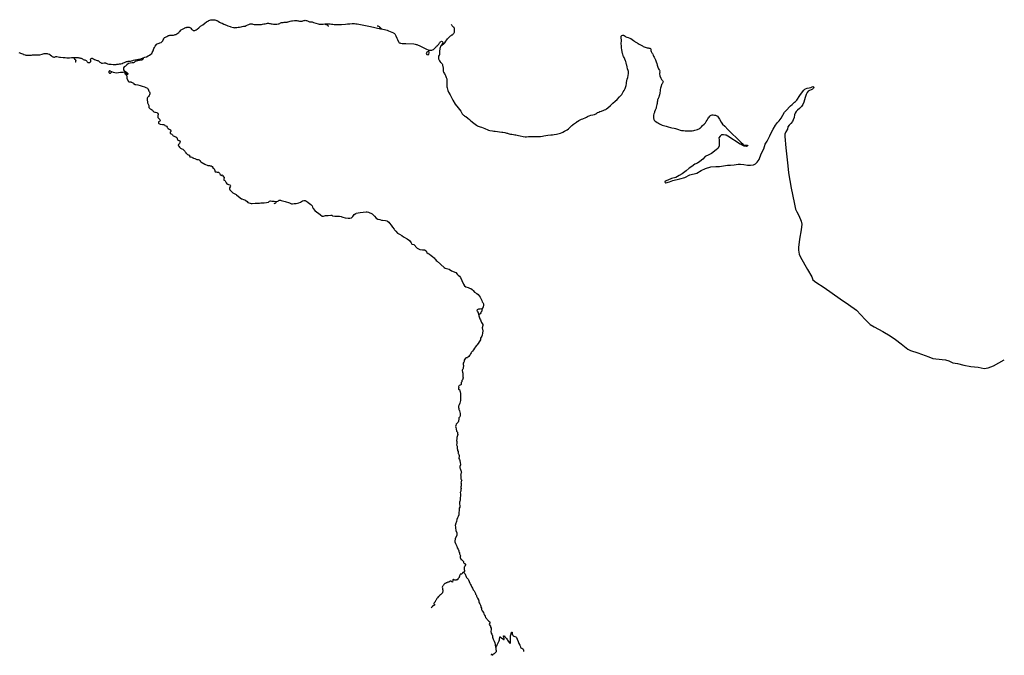
# Model space of a CAD drawing. Units: inches. Extents: x 2371559 to 2721743, y 1420100 to 1669338.
# Drawn here: x 2655066 to 2717410, y 1432827 to 1473107 of the extents above; entities that cross this region are included whole.
import ezdxf

# ---------------------------------------------------------------- set-up
doc = ezdxf.new("R2010")
doc.units = ezdxf.units.IN
doc.header["$MEASUREMENT"] = 0
doc.layers.add('Roads', color=32, linetype='Continuous')

msp = doc.modelspace()

# ---------------------------------------------------------------- linework, layer by layer
at = {"layer": 'Roads'}
msp.add_line((2680976, 1471111), (2681006, 1471178), dxfattribs=at)
for points in [[(2662879, 1470690, 0), (2662991, 1470724, 0), (2663099, 1470762, 0), (2663210, 1470811, 0), (2663252, 1470829, 0), (2663284, 1470852, 0), (2663286, 1470853, 0), (2663379, 1470918, 0), (2663426, 1470965, 0), (2663464, 1471034, 0), (2663508, 1471132, 0), (2663567, 1471286, 0), (2663597, 1471345, 0), (2663644, 1471427, 0), (2663728, 1471543, 0), (2663730, 1471546, 0), (2663779, 1471582, 0), (2663835, 1471605, 0), (2663903, 1471625, 0), (2663946, 1471636, 0), (2664017, 1471670, 0), (2664069, 1471705, 0), (2664113, 1471751, 0), (2664122, 1471762, 0), (2664126, 1471768, 0), (2664161, 1471833, 0), (2664190, 1471898, 0), (2664217, 1471940, 0), (2664245, 1471969, 0), (2664308, 1472009, 0), (2664373, 1472046, 0), (2664443, 1472087, 0), (2664446, 1472089, 0), (2664487, 1472111, 0), (2664527, 1472115, 0), (2664583, 1472116, 0), (2664655, 1472117, 0), (2664737, 1472120, 0), (2664810, 1472131, 0), (2664858, 1472139, 0), (2664918, 1472158, 0), (2664964, 1472178, 0), (2665016, 1472206, 0), (2665083, 1472246, 0), (2665141, 1472299, 0), (2665156, 1472317, 0), (2665195, 1472352, 0), (2665219, 1472378, 0), (2665263, 1472439, 0), (2665291, 1472466, 0), (2665333, 1472489, 0), (2665378, 1472509, 0), (2665426, 1472528, 0), (2665459, 1472544, 0), (2665496, 1472564, 0), (2665526, 1472584, 0), (2665578, 1472606, 0), (2665621, 1472622, 0), (2665644, 1472628, 0), (2665694, 1472634, 0), (2665737, 1472637, 0), (2665780, 1472634, 0), (2665798, 1472631, 0), (2665803, 1472631, 0), (2665805, 1472631, 0), (2665838, 1472619, 0), (2665872, 1472597, 0), (2665909, 1472564, 0), (2665955, 1472506, 0), (2665972, 1472492, 0), (2665999, 1472468, 0), (2666021, 1472449, 0), (2666047, 1472432, 0), (2666078, 1472419, 0), (2666114, 1472415, 0), (2666150, 1472421, 0), (2666194, 1472436, 0), (2666249, 1472464, 0), (2666312, 1472507, 0), (2666412, 1472590, 0), (2666453, 1472637, 0), (2666475, 1472656, 0), (2666475, 1472657, 0), (2666517, 1472693, 0), (2666653, 1472791, 0), (2666793, 1472889, 0), (2666904, 1472965, 0), (2666986, 1473016, 0), (2666990, 1473018, 0), (2667046, 1473049, 0), (2667110, 1473077, 0), (2667172, 1473094, 0), (2667215, 1473100, 0), (2667283, 1473107, 0), (2667355, 1473101, 0), (2667414, 1473097, 0), (2667476, 1473084, 0), (2667528, 1473063, 0), (2667537, 1473058, 0), (2667546, 1473056, 0), (2667546, 1473055, 0), (2667637, 1473006, 0), (2667721, 1472955, 0), (2667804, 1472915, 0), (2667878, 1472878, 0), (2667995, 1472823, 0), (2668153, 1472753, 0), (2668240, 1472721, 0), (2668333, 1472689, 0), (2668335, 1472689, 0), (2668415, 1472667, 0), (2668419, 1472664, 0), (2668596, 1472610, 0), (2668636, 1472603, 0), (2668682, 1472601, 0), (2668724, 1472603, 0), (2668812, 1472612, 0), (2668901, 1472630, 0), (2668974, 1472642, 0), (2669081, 1472660, 0), (2669146, 1472671, 0), (2669237, 1472687, 0), (2669290, 1472695, 0), (2669340, 1472706, 0), (2669412, 1472735, 0), (2669508, 1472777, 0), (2669581, 1472807, 0), (2669662, 1472834, 0), (2669724, 1472843, 0), (2669780, 1472844, 0), (2669837, 1472831, 0), (2669911, 1472812, 0), (2669969, 1472806, 0), (2670025, 1472807, 0), (2670088, 1472810, 0), (2670173, 1472808, 0), (2670246, 1472800, 0), (2670310, 1472798, 0), (2670385, 1472805, 0), (2670446, 1472816, 0), (2670526, 1472834, 0), (2670614, 1472853, 0), (2670688, 1472866, 0), (2670759, 1472876, 0), (2670819, 1472876, 0), (2670880, 1472873, 0), (2670926, 1472864, 0), (2670984, 1472851, 0), (2671051, 1472839, 0), (2671141, 1472830, 0), (2671232, 1472828, 0), (2671288, 1472830, 0), (2671343, 1472832, 0), (2671424, 1472837, 0), (2671476, 1472850, 0), (2671533, 1472874, 0), (2671590, 1472900, 0), (2671636, 1472919, 0), (2671700, 1472932, 0), (2671752, 1472939, 0), (2671817, 1472944, 0), (2671952, 1472954, 0), (2672001, 1472955, 0), (2672037, 1472961, 0), (2672071, 1472969, 0), (2672119, 1472982, 0), (2672195, 1473011, 0), (2672284, 1473032, 0), (2672333, 1473039, 0), (2672473, 1473059, 0), (2672534, 1473064, 0), (2672578, 1473061, 0), (2672621, 1473053, 0), (2672678, 1473041, 0), (2672724, 1473028, 0), (2672785, 1473019, 0), (2672861, 1473014, 0), (2672921, 1473018, 0), (2672958, 1473022, 0), (2672990, 1473029, 0), (2673060, 1473050, 0), (2673103, 1473061, 0), (2673142, 1473070, 0), (2673185, 1473063, 0), (2673232, 1473050, 0), (2673293, 1473024, 0), (2673330, 1473007, 0), (2673370, 1472990, 0), (2673412, 1472978, 0), (2673456, 1472971, 0), (2673519, 1472966, 0), (2673583, 1472961, 0), (2673629, 1472950, 0), (2673679, 1472933, 0), (2673813, 1472889, 0), (2673968, 1472841, 0), (2674027, 1472821, 0), (2674059, 1472815, 0), (2674112, 1472814, 0), (2674207, 1472823, 0), (2674292, 1472833, 0), (2674383, 1472844, 0), (2674406, 1472851, 0)], [(2674406, 1472851, 0), (2674427, 1472853, 0), (2674506, 1472851, 0), (2674520, 1472852, 0), (2674620, 1472851, 0), (2674716, 1472844, 0), (2674799, 1472832, 0), (2674895, 1472816, 0), (2674974, 1472803, 0), (2675058, 1472798, 0), (2675135, 1472794, 0), (2675233, 1472796, 0), (2675321, 1472799, 0), (2675440, 1472809, 0), (2675701, 1472826, 0), (2675821, 1472835, 0), (2675966, 1472844, 0), (2676116, 1472855, 0), (2676270, 1472861, 0), (2676356, 1472854, 0), (2676440, 1472839, 0), (2676536, 1472820, 0), (2676760, 1472775, 0), (2676761, 1472775, 0), (2677281, 1472665, 0), (2677902, 1472533, 0), (2677972, 1472518, 0)], [(2674406, 1472851, 0), (2674418, 1472829, 0), (2674440, 1472805, 0), (2674469, 1472794, 0), (2674535, 1472773, 0), (2674563, 1472757, 0), (2674581, 1472734, 0), (2674593, 1472710, 0), (2674607, 1472687, 0), (2674626, 1472668, 0)], [(2677972, 1472518, 0), (2677917, 1472579, 0), (2677878, 1472633, 0), (2677858, 1472664, 0), (2677773, 1472692, 0), (2677701, 1472705, 0)], [(2681750, 1471467, 0), (2681789, 1471488, 0), (2681897, 1471573, 0), (2681935, 1471596, 0), (2681975, 1471632, 0), (2682054, 1471752, 0), (2682105, 1471828, 0), (2682155, 1471896, 0), (2682253, 1471998, 0), (2682339, 1472074, 0), (2682389, 1472114, 0), (2682439, 1472147, 0), (2682475, 1472157, 0), (2682504, 1472190, 0), (2682537, 1472223, 0), (2682575, 1472282, 0), (2682596, 1472326, 0), (2682603, 1472372, 0), (2682605, 1472446, 0), (2682597, 1472522, 0), (2682588, 1472574, 0), (2682584, 1472582, 0), (2682574, 1472613, 0), (2682536, 1472638, 0), (2682486, 1472682, 0), (2682456, 1472718, 0), (2682407, 1472808, 0)], [(2677972, 1472518, 0), (2678240, 1472462, 0), (2678330, 1472435, 0), (2678420, 1472401, 0), (2678725, 1472279, 0), (2678758, 1472261, 0), (2678788, 1472241, 0), (2678812, 1472220, 0), (2678847, 1472174, 0), (2678891, 1472074, 0), (2678947, 1471944, 0), (2678980, 1471846, 0), (2679044, 1471711, 0), (2679067, 1471678, 0), (2679103, 1471648, 0), (2679140, 1471634, 0), (2679172, 1471624, 0), (2679292, 1471607, 0), (2679518, 1471589, 0), (2680017, 1471569, 0), (2680099, 1471561, 0), (2680180, 1471541, 0), (2680218, 1471526, 0), (2680440, 1471419, 0), (2680655, 1471323, 0), (2680823, 1471241, 0), (2680924, 1471196, 0), (2680966, 1471184, 0), (2680985, 1471180, 0), (2681006, 1471178, 0)], [(2681750, 1471467, 0), (2681735, 1471440, 0), (2681713, 1471387, 0), (2681695, 1471339, 0), (2681679, 1471275, 0), (2681660, 1471191, 0), (2681657, 1471147, 0), (2681653, 1471079, 0), (2681654, 1471023, 0), (2681654, 1470989, 0), (2681652, 1470948, 0), (2681647, 1470919, 0), (2681640, 1470882, 0), (2681624, 1470849, 0), (2681593, 1470787, 0), (2681582, 1470755, 0), (2681579, 1470732, 0), (2681576, 1470700, 0), (2681581, 1470663, 0), (2681590, 1470627, 0), (2681602, 1470589, 0), (2681641, 1470508, 0), (2681681, 1470437, 0), (2681698, 1470416, 0), (2681728, 1470387, 0), (2681769, 1470355, 0), (2681794, 1470335, 0), (2681815, 1470309, 0), (2681835, 1470270, 0), (2681846, 1470225, 0), (2681867, 1470127, 0), (2681878, 1470069, 0), (2681883, 1470032, 0), (2681883, 1469966, 0), (2681882, 1469924, 0), (2681880, 1469880, 0), (2681883, 1469864, 0), (2681883, 1469834, 0), (2681899, 1469798, 0), (2681910, 1469771, 0), (2681935, 1469728, 0), (2681971, 1469675, 0), (2682001, 1469615, 0), (2682021, 1469567, 0), (2682046, 1469513, 0), (2682078, 1469451, 0), (2682095, 1469403, 0), (2682105, 1469359, 0), (2682114, 1469300, 0), (2682115, 1469239, 0), (2682115, 1469153, 0), (2682115, 1469082, 0), (2682117, 1468923, 0), (2682117, 1468857, 0), (2682127, 1468791, 0), (2682151, 1468696, 0), (2682177, 1468615, 0), (2682227, 1468504, 0), (2682313, 1468348, 0), (2682499, 1468013, 0), (2682636, 1467760, 0), (2682827, 1467514, 0), (2682913, 1467411, 0), (2682917, 1467405, 0), (2682993, 1467305, 0), (2683049, 1467216, 0), (2683091, 1467141, 0), (2683128, 1467098, 0), (2683171, 1467062, 0), (2683212, 1467028, 0), (2683220, 1467022, 0), (2683256, 1467002, 0), (2683308, 1466964, 0), (2683449, 1466860, 0), (2683541, 1466776, 0), (2683631, 1466697, 0), (2683708, 1466637, 0), (2683738, 1466612, 0), (2683904, 1466492, 0), (2683993, 1466428, 0), (2684060, 1466383, 0), (2684104, 1466361, 0), (2684226, 1466314, 0), (2684305, 1466288, 0), (2684515, 1466203, 0), (2684552, 1466191, 0), (2684664, 1466141, 0), (2684743, 1466110, 0), (2684829, 1466089, 0), (2684993, 1466062, 0), (2685097, 1466045, 0), (2685180, 1466032, 0), (2685594, 1465984, 0), (2685662, 1465975, 0), (2685790, 1465948, 0), (2685911, 1465920, 0), (2685958, 1465909, 0), (2685989, 1465899, 0), (2685992, 1465898, 0), (2686060, 1465880, 0), (2686146, 1465856, 0), (2686224, 1465842, 0), (2686343, 1465823, 0), (2686421, 1465814, 0), (2686473, 1465802, 0), (2686649, 1465763, 0), (2686749, 1465742, 0), (2686944, 1465709, 0), (2687063, 1465691, 0), (2687151, 1465689, 0), (2687276, 1465696, 0), (2687387, 1465707, 0), (2687463, 1465712, 0), (2687572, 1465709, 0), (2687696, 1465702, 0), (2687799, 1465694, 0), (2687919, 1465700, 0), (2688035, 1465708, 0), (2688170, 1465727, 0), (2688248, 1465744, 0), (2688391, 1465770, 0), (2688498, 1465780, 0), (2688687, 1465802, 0), (2688813, 1465818, 0), (2688903, 1465831, 0), (2689059, 1465859, 0), (2689226, 1465894, 0), (2689309, 1465913, 0), (2689408, 1465948, 0), (2689465, 1465973, 0), (2689565, 1466032, 0), (2689640, 1466075, 0), (2689693, 1466108, 0), (2689733, 1466124, 0), (2689821, 1466181, 0), (2689888, 1466244, 0), (2689967, 1466337, 0), (2690035, 1466410, 0), (2690086, 1466452, 0), (2690092, 1466458, 0), (2690108, 1466469, 0), (2690126, 1466478, 0), (2690330, 1466623, 0), (2690351, 1466637, 0), (2690372, 1466653, 0), (2690376, 1466655, 0), (2690471, 1466715, 0), (2690544, 1466758, 0), (2690636, 1466798, 0), (2690724, 1466823, 0), (2690758, 1466837, 0), (2690879, 1466888, 0), (2690962, 1466933, 0), (2691015, 1466964, 0), (2691059, 1466984, 0), (2691127, 1467009, 0), (2691240, 1467047, 0), (2691365, 1467078, 0), (2691460, 1467106, 0), (2691544, 1467144, 0), (2691617, 1467187, 0), (2691662, 1467215, 0), (2691726, 1467249, 0), (2691794, 1467281, 0), (2691897, 1467316, 0), (2692049, 1467367, 0), (2692101, 1467389, 0), (2692178, 1467422, 0), (2692228, 1467448, 0), (2692315, 1467525, 0), (2692478, 1467676, 0), (2692630, 1467819, 0), (2692778, 1467950, 0), (2692900, 1468059, 0), (2693037, 1468210, 0), (2693058, 1468235, 0), (2693065, 1468239, 0), (2693150, 1468332, 0), (2693186, 1468375, 0), (2693226, 1468448, 0), (2693279, 1468541, 0), (2693330, 1468618, 0), (2693358, 1468664, 0), (2693403, 1468755, 0), (2693426, 1468805, 0), (2693458, 1468926, 0), (2693483, 1469063, 0), (2693496, 1469132, 0), (2693511, 1469230, 0), (2693532, 1469328, 0), (2693565, 1469450, 0), (2693592, 1469566, 0), (2693609, 1469694, 0), (2693611, 1469757, 0), (2693605, 1469821, 0), (2693587, 1469891, 0), (2693553, 1469998, 0), (2693526, 1470121, 0), (2693507, 1470229, 0), (2693496, 1470262, 0), (2693471, 1470368, 0), (2693443, 1470458, 0), (2693434, 1470492, 0), (2693335, 1470711, 0), (2693306, 1470777, 0), (2693286, 1470820, 0), (2693285, 1470828, 0), (2693249, 1470915, 0), (2693240, 1470954, 0), (2693219, 1471073, 0), (2693192, 1471219, 0), (2693174, 1471307, 0), (2693168, 1471362, 0), (2693161, 1471463, 0), (2693157, 1471553, 0), (2693158, 1471641, 0), (2693169, 1471723, 0), (2693175, 1471769, 0), (2693176, 1471807, 0), (2693171, 1471848, 0), (2693159, 1471903, 0), (2693148, 1471941, 0), (2693142, 1471973, 0), (2693142, 1471998, 0), (2693148, 1472032, 0), (2693158, 1472057, 0), (2693178, 1472079, 0), (2693201, 1472100, 0), (2693253, 1472122, 0), (2693292, 1472125, 0), (2693338, 1472109, 0), (2693401, 1472066, 0), (2693452, 1472028, 0), (2693517, 1471994, 0), (2693595, 1471968, 0), (2693699, 1471933, 0), (2693763, 1471905, 0), (2693842, 1471861, 0), (2693935, 1471791, 0), (2693995, 1471741, 0), (2694042, 1471701, 0), (2694089, 1471673, 0), (2694155, 1471643, 0), (2694194, 1471624, 0), (2694233, 1471597, 0), (2694296, 1471553, 0), (2694379, 1471515, 0), (2694452, 1471481, 0), (2694502, 1471447, 0), (2694549, 1471408, 0), (2694600, 1471384, 0), (2694661, 1471362, 0), (2694730, 1471344, 0), (2694797, 1471331, 0), (2694863, 1471314, 0), (2694904, 1471307, 0), (2694965, 1471295, 0), (2694999, 1471271, 0), (2695019, 1471233, 0), (2695033, 1471155, 0), (2695044, 1471099, 0), (2695065, 1471054, 0), (2695095, 1471009, 0), (2695126, 1470964, 0), (2695152, 1470914, 0), (2695178, 1470845, 0), (2695203, 1470793, 0), (2695240, 1470739, 0), (2695269, 1470684, 0), (2695301, 1470612, 0), (2695315, 1470565, 0), (2695362, 1470437, 0), (2695406, 1470332, 0), (2695436, 1470234, 0), (2695456, 1470164, 0), (2695490, 1470041, 0), (2695517, 1469992, 0), (2695558, 1469939, 0), (2695580, 1469903, 0), (2695593, 1469864, 0), (2695588, 1469789, 0), (2695590, 1469781, 0), (2695586, 1469706, 0), (2695588, 1469674, 0), (2695607, 1469555, 0), (2695655, 1469407, 0), (2695674, 1469366, 0), (2695705, 1469315, 0), (2695759, 1469252, 0), (2695799, 1469203, 0), (2695806, 1469175, 0), (2695805, 1469158, 0), (2695793, 1469122, 0), (2695789, 1469116, 0), (2695778, 1469091, 0), (2695742, 1469039, 0), (2695742, 1469039, 0), (2695711, 1468990, 0), (2695690, 1468904, 0), (2695649, 1468769, 0), (2695627, 1468680, 0), (2695611, 1468568, 0), (2695602, 1468490, 0), (2695599, 1468443, 0), (2695594, 1468406, 0), (2695587, 1468373, 0), (2695569, 1468315, 0), (2695565, 1468311, 0), (2695529, 1468204, 0), (2695501, 1468122, 0), (2695472, 1468052, 0), (2695460, 1468021, 0), (2695460, 1468019, 0), (2695458, 1468017, 0), (2695441, 1467948, 0), (2695432, 1467875, 0), (2695421, 1467790, 0), (2695410, 1467729, 0), (2695377, 1467572, 0), (2695363, 1467519, 0), (2695359, 1467504, 0), (2695357, 1467500, 0), (2695306, 1467374, 0), (2695263, 1467277, 0), (2695251, 1467233, 0), (2695251, 1467230, 0), (2695224, 1467133, 0), (2695208, 1467057, 0), (2695202, 1467044, 0), (2695189, 1466976, 0), (2695190, 1466916, 0), (2695196, 1466869, 0), (2695211, 1466822, 0), (2695229, 1466780, 0), (2695247, 1466748, 0), (2695288, 1466695, 0), (2695337, 1466653, 0), (2695433, 1466601, 0), (2695508, 1466558, 0), (2695511, 1466557, 0), (2695515, 1466554, 0), (2695584, 1466507, 0), (2695657, 1466465, 0), (2695736, 1466427, 0), (2695822, 1466400, 0), (2695913, 1466379, 0), (2696009, 1466357, 0), (2696127, 1466324, 0), (2696269, 1466279, 0), (2696369, 1466256, 0), (2696507, 1466225, 0), (2696581, 1466203, 0), (2696648, 1466181, 0), (2696782, 1466139, 0), (2696882, 1466110, 0), (2696975, 1466092, 0), (2697093, 1466077, 0), (2697202, 1466071, 0), (2697273, 1466071, 0), (2697444, 1466070, 0), (2697649, 1466073, 0), (2697746, 1466080, 0), (2697816, 1466096, 0), (2697989, 1466156, 0), (2698024, 1466168, 0), (2698033, 1466171, 0), (2698093, 1466200, 0), (2698141, 1466231, 0), (2698150, 1466239, 0)], [(2681006, 1471178, 0), (2681072, 1471175, 0), (2681154, 1471182, 0), (2681215, 1471200, 0), (2681261, 1471218, 0), (2681315, 1471260, 0), (2681367, 1471322, 0), (2681430, 1471394, 0), (2681465, 1471428, 0), (2681516, 1471478, 0), (2681544, 1471498, 0), (2681587, 1471532, 0), (2681610, 1471560, 0), (2681637, 1471598, 0), (2681656, 1471637, 0), (2681686, 1471688, 0), (2681716, 1471719, 0), (2681742, 1471734, 0), (2681765, 1471741, 0), (2681812, 1471734, 0), (2681840, 1471709, 0), (2681853, 1471684, 0), (2681859, 1471644, 0), (2681853, 1471615, 0), (2681826, 1471569, 0), (2681790, 1471531, 0), (2681765, 1471494, 0), (2681750, 1471467, 0)], [(2655017, 1471021, 0), (2655072, 1471006, 0), (2655109, 1470992, 0), (2655186, 1470967, 0), (2655237, 1470950, 0), (2655307, 1470912, 0), (2655315, 1470909, 0), (2655318, 1470908, 0), (2655410, 1470876, 0), (2655457, 1470862, 0), (2655529, 1470853, 0), (2655596, 1470855, 0), (2655759, 1470864, 0), (2655811, 1470868, 0), (2655878, 1470878, 0), (2655897, 1470878, 0), (2655950, 1470889, 0), (2655998, 1470887, 0), (2656113, 1470879, 0), (2656199, 1470887, 0), (2656288, 1470885, 0), (2656348, 1470889, 0), (2656482, 1470919, 0), (2656622, 1470955, 0), (2656672, 1470968, 0), (2656743, 1470969, 0), (2656799, 1470961, 0), (2656846, 1470950, 0), (2656928, 1470926, 0), (2656953, 1470915, 0), (2656973, 1470904, 0), (2657004, 1470878, 0), (2657071, 1470814, 0), (2657120, 1470782, 0), (2657157, 1470763, 0), (2657190, 1470750, 0), (2657236, 1470740, 0), (2657274, 1470739, 0), (2657310, 1470754, 0), (2657350, 1470768, 0), (2657385, 1470776, 0), (2657418, 1470775, 0), (2657505, 1470754, 0), (2657589, 1470736, 0), (2657654, 1470729, 0), (2657656, 1470730, 0), (2657822, 1470713, 0), (2657951, 1470704, 0), (2658053, 1470698, 0), (2658216, 1470697, 0), (2658342, 1470701, 0), (2658525, 1470701, 0)], [(2658525, 1470701, 0), (2658637, 1470700, 0), (2658727, 1470704, 0), (2658777, 1470702, 0), (2658820, 1470697, 0), (2658869, 1470688, 0), (2658915, 1470677, 0), (2658953, 1470665, 0), (2658999, 1470644, 0), (2659038, 1470616, 0), (2659089, 1470587, 0), (2659146, 1470573, 0), (2659192, 1470559, 0), (2659243, 1470540, 0), (2659273, 1470519, 0), (2659308, 1470475, 0), (2659330, 1470440, 0), (2659353, 1470417, 0), (2659382, 1470400, 0), (2659426, 1470389, 0), (2659453, 1470387, 0), (2659475, 1470389, 0), (2659496, 1470395, 0), (2659514, 1470404, 0), (2659534, 1470419, 0), (2659548, 1470436, 0), (2659561, 1470457, 0), (2659566, 1470486, 0), (2659563, 1470514, 0), (2659555, 1470564, 0), (2659556, 1470594, 0), (2659563, 1470613, 0), (2659578, 1470633, 0), (2659600, 1470648, 0), (2659628, 1470660, 0), (2659654, 1470663, 0), (2659686, 1470657, 0), (2659735, 1470631, 0), (2659812, 1470586, 0), (2659859, 1470560, 0), (2659901, 1470543, 0), (2659916, 1470537, 0), (2659962, 1470528, 0), (2660007, 1470519, 0), (2660051, 1470502, 0), (2660085, 1470479, 0), (2660145, 1470417, 0), (2660177, 1470389, 0), (2660215, 1470366, 0), (2660254, 1470353, 0), (2660301, 1470350, 0), (2660407, 1470363, 0), (2660460, 1470371, 0), (2660501, 1470365, 0), (2660530, 1470357, 0), (2660533, 1470356, 0), (2660540, 1470354, 0), (2660546, 1470351, 0), (2660630, 1470319, 0), (2660714, 1470291, 0), (2660771, 1470284, 0), (2660849, 1470279, 0), (2660982, 1470273, 0), (2661110, 1470270, 0), (2661167, 1470272, 0), (2661221, 1470280, 0), (2661321, 1470289, 0), (2661392, 1470299, 0), (2661475, 1470319, 0), (2661546, 1470339, 0), (2661608, 1470366, 0), (2661696, 1470404, 0), (2661744, 1470424, 0), (2661820, 1470448, 0), (2661883, 1470460, 0), (2661934, 1470470, 0), (2661989, 1470477, 0), (2662076, 1470481, 0), (2662137, 1470490, 0), (2662221, 1470521, 0), (2662276, 1470543, 0), (2662352, 1470564, 0), (2662401, 1470573, 0), (2662483, 1470584, 0), (2662542, 1470588, 0), (2662601, 1470596, 0), (2662644, 1470605, 0), (2662732, 1470635, 0), (2662879, 1470690, 0)], [(2658525, 1470701, 0), (2658525, 1470651, 0), (2658526, 1470633, 0), (2658530, 1470620, 0), (2658543, 1470601, 0), (2658581, 1470579, 0), (2658606, 1470559, 0), (2658608, 1470558, 0), (2658613, 1470539, 0), (2658602, 1470478, 0), (2658594, 1470421, 0), (2658587, 1470416, 0)], [(2662879, 1470690, 0), (2662874, 1470649, 0), (2662824, 1470570, 0), (2662807, 1470558, 0), (2662803, 1470554, 0), (2662796, 1470552, 0), (2662769, 1470546, 0), (2662649, 1470513, 0), (2662456, 1470476, 0), (2662380, 1470461, 0), (2662361, 1470433, 0), (2662311, 1470400, 0), (2662274, 1470380, 0), (2662198, 1470368, 0), (2662064, 1470346, 0), (2661966, 1470328, 0), (2661857, 1470254, 0), (2661759, 1470169, 0), (2661680, 1470114, 0), (2661635, 1470060, 0), (2661635, 1470059, 0), (2661631, 1469995, 0), (2661644, 1469946, 0), (2661647, 1469935, 0), (2661690, 1469875, 0), (2661708, 1469862, 0), (2661767, 1469824, 0), (2661859, 1469755, 0), (2661893, 1469720, 0), (2661908, 1469688, 0), (2661906, 1469656, 0), (2661892, 1469641, 0), (2661878, 1469631, 0), (2661861, 1469634, 0), (2661851, 1469640, 0), (2661836, 1469664, 0), (2661822, 1469697, 0), (2661804, 1469727, 0), (2661769, 1469756, 0), (2661730, 1469771, 0)], [(2661730, 1469771, 0), (2661622, 1469770, 0), (2661453, 1469751, 0), (2661204, 1469726, 0), (2661095, 1469741, 0), (2661013, 1469762, 0), (2660907, 1469792, 0)], [(2661730, 1469771, 0), (2661732, 1469736, 0), (2661733, 1469686, 0), (2661761, 1469649, 0), (2661782, 1469627, 0), (2661812, 1469600, 0), (2661824, 1469580, 0), (2661840, 1469547, 0), (2661847, 1469501, 0), (2661842, 1469438, 0), (2661859, 1469375, 0), (2661932, 1469222, 0), (2661937, 1469208, 0), (2661970, 1469178, 0), (2662109, 1469167, 0), (2662131, 1469155, 0), (2662140, 1469155, 0), (2662189, 1469130, 0), (2662266, 1469084, 0), (2662273, 1469072, 0), (2662369, 1469010, 0), (2662419, 1468995, 0), (2662421, 1468995, 0), (2662552, 1468971, 0), (2662704, 1468932, 0), (2662825, 1468886, 0), (2662961, 1468854, 0), (2663055, 1468816, 0), (2663150, 1468765, 0), (2663186, 1468736, 0), (2663220, 1468649, 0), (2663247, 1468586, 0), (2663288, 1468532, 0), (2663307, 1468479, 0), (2663307, 1468406, 0), (2663293, 1468351, 0), (2663266, 1468293, 0), (2663219, 1468238, 0), (2663210, 1468227, 0), (2663155, 1468167, 0), (2663133, 1468128, 0), (2663138, 1468000, 0), (2663152, 1467896, 0), (2663155, 1467892, 0), (2663158, 1467836, 0), (2663239, 1467670, 0), (2663244, 1467629, 0), (2663247, 1467552, 0), (2663273, 1467520, 0), (2663334, 1467462, 0), (2663404, 1467414, 0), (2663470, 1467382, 0), (2663501, 1467339, 0), (2663559, 1467268, 0), (2663617, 1467251, 0), (2663626, 1467255, 0), (2663626, 1467254, 0), (2663661, 1467249, 0), (2663743, 1467215, 0), (2663789, 1467174, 0), (2663828, 1467123, 0), (2663828, 1467087, 0), (2663818, 1467034, 0), (2663813, 1466956, 0), (2663813, 1466956, 0), (2663814, 1466955, 0), (2663813, 1466949, 0), (2663818, 1466903, 0), (2663852, 1466857, 0), (2663866, 1466846, 0), (2663946, 1466784, 0), (2663968, 1466743, 0), (2663961, 1466716, 0), (2663930, 1466680, 0), (2663888, 1466655, 0), (2663864, 1466641, 0), (2663845, 1466603, 0), (2663850, 1466549, 0), (2663876, 1466520, 0), (2663951, 1466494, 0), (2664099, 1466467, 0), (2664102, 1466473, 0), (2664109, 1466469, 0), (2664174, 1466472, 0), (2664235, 1466448, 0), (2664261, 1466406, 0), (2664315, 1466382, 0), (2664365, 1466356, 0), (2664409, 1466302, 0), (2664428, 1466259, 0), (2664472, 1466206, 0), (2664535, 1466169, 0), (2664574, 1466145, 0), (2664607, 1466123, 0), (2664641, 1466072, 0), (2664651, 1466036, 0), (2664622, 1466014, 0), (2664612, 1465999, 0), (2664598, 1465976, 0), (2664588, 1465930, 0), (2664598, 1465886, 0), (2664649, 1465867, 0), (2664704, 1465842, 0), (2664738, 1465816, 0), (2664762, 1465777, 0), (2664779, 1465743, 0), (2664840, 1465719, 0), (2664942, 1465687, 0), (2664974, 1465672, 0), (2664992, 1465663, 0), (2665022, 1465634, 0), (2665045, 1465588, 0), (2665046, 1465587, 0), (2665046, 1465576, 0), (2665060, 1465515, 0), (2665087, 1465469, 0), (2665138, 1465457, 0), (2665158, 1465453, 0), (2665172, 1465450, 0), (2665208, 1465433, 0), (2665225, 1465377, 0), (2665215, 1465331, 0), (2665207, 1465313, 0), (2665181, 1465261, 0), (2665130, 1465196, 0), (2665106, 1465138, 0), (2665135, 1465082, 0), (2665191, 1465019, 0), (2665254, 1464963, 0), (2665297, 1464940, 0), (2665334, 1464920, 0), (2665387, 1464898, 0), (2665445, 1464867, 0), (2665479, 1464821, 0), (2665513, 1464767, 0), (2665552, 1464726, 0), (2665583, 1464697, 0), (2665582, 1464696, 0), (2665584, 1464694, 0), (2665588, 1464673, 0), (2665595, 1464644, 0), (2665622, 1464620, 0), (2665658, 1464598, 0), (2665687, 1464569, 0), (2665729, 1464552, 0), (2665762, 1464542, 0), (2665811, 1464513, 0), (2665821, 1464491, 0), (2665823, 1464457, 0), (2665845, 1464426, 0), (2665903, 1464409, 0), (2665959, 1464397, 0), (2665988, 1464370, 0), (2666021, 1464346, 0), (2666041, 1464344, 0), (2666075, 1464336, 0), (2666152, 1464302, 0), (2666244, 1464264, 0), (2666285, 1464240, 0), (2666302, 1464242, 0), (2666336, 1464249, 0), (2666351, 1464246, 0), (2666375, 1464242, 0), (2666426, 1464232, 0), (2666474, 1464186, 0), (2666473, 1464182, 0), (2666485, 1464176, 0), (2666503, 1464143, 0), (2666542, 1464101, 0), (2666782, 1463961, 0), (2666975, 1463862, 0), (2667055, 1463862, 0), (2667085, 1463859, 0), (2667133, 1463855, 0), (2667191, 1463845, 0), (2667261, 1463796, 0), (2667297, 1463750, 0), (2667293, 1463743, 0), (2667293, 1463721, 0), (2667300, 1463697, 0), (2667377, 1463649, 0), (2667409, 1463612, 0), (2667416, 1463559, 0), (2667419, 1463501, 0), (2667448, 1463470, 0), (2667501, 1463460, 0), (2667578, 1463453, 0), (2667649, 1463436, 0), (2667711, 1463373, 0), (2667760, 1463305, 0), (2667823, 1463247, 0), (2667862, 1463220, 0), (2667862, 1463240, 0), (2667857, 1463264, 0), (2667879, 1463269, 0), (2667910, 1463247, 0), (2667939, 1463203, 0), (2667968, 1463157, 0), (2668009, 1463126, 0), (2668012, 1463097, 0), (2667997, 1463005, 0), (2668000, 1462942, 0), (2668014, 1462930, 0), (2668050, 1462918, 0), (2668082, 1462898, 0), (2668096, 1462855, 0), (2668135, 1462777, 0), (2668188, 1462700, 0), (2668215, 1462678, 0), (2668242, 1462674, 0), (2668290, 1462668, 0), (2668363, 1462651, 0), (2668402, 1462612, 0), (2668409, 1462574, 0), (2668385, 1462518, 0), (2668358, 1462453, 0), (2668357, 1462427, 0), (2668356, 1462395, 0), (2668375, 1462329, 0), (2668431, 1462252, 0), (2668515, 1462184, 0), (2668564, 1462145, 0), (2668777, 1462036, 0), (2668796, 1462012, 0), (2668925, 1461910, 0), (2669101, 1461760, 0), (2669133, 1461753, 0), (2669234, 1461709, 0), (2669319, 1461683, 0), (2669385, 1461656, 0), (2669460, 1461586, 0), (2669515, 1461528, 0), (2669722, 1461467, 0), (2669784, 1461465, 0), (2669982, 1461471, 0), (2670254, 1461486, 0), (2670344, 1461492, 0), (2670458, 1461507, 0), (2670550, 1461511, 0), (2670689, 1461514, 0), (2670810, 1461551, 0), (2670833, 1461570, 0), (2670874, 1461606, 0), (2670947, 1461623, 0), (2671033, 1461612, 0), (2671043, 1461610, 0), (2671146, 1461603, 0), (2671150, 1461602, 0), (2671172, 1461601, 0), (2671309, 1461593, 0)], [(2698150, 1466239, 0), (2698234, 1466318, 0), (2698304, 1466391, 0), (2698397, 1466487, 0), (2698480, 1466572, 0), (2698539, 1466652, 0), (2698597, 1466748, 0), (2698641, 1466828, 0), (2698679, 1466887, 0), (2698715, 1466937, 0), (2698766, 1466992, 0), (2698806, 1467025, 0), (2698851, 1467054, 0), (2698906, 1467075, 0), (2698937, 1467079, 0), (2698986, 1467076, 0), (2699055, 1467065, 0), (2699113, 1467064, 0), (2699250, 1466999, 0), (2699377, 1466812, 0), (2699474, 1466619, 0), (2699563, 1466485, 0), (2699720, 1466358, 0), (2699901, 1466138, 0), (2700726, 1465348, 0), (2700881, 1465210, 0), (2700900, 1465177, 0), (2700997, 1465153, 0), (2701085, 1465153, 0), (2701150, 1465153, 0), (2701166, 1465121, 0), (2701157, 1465110, 0), (2701137, 1465085, 0), (2701065, 1465072, 0), (2700948, 1465093, 0), (2700852, 1465129, 0), (2700747, 1465190, 0), (2700682, 1465218, 0), (2699910, 1465721, 0), (2699795, 1465785, 0), (2699752, 1465797, 0), (2699632, 1465817, 0), (2699511, 1465805, 0), (2699422, 1465733, 0), (2699418, 1465727, 0), (2699342, 1465624, 0), (2699346, 1465499, 0), (2699346, 1465464, 0), (2699346, 1465254, 0), (2699354, 1465089, 0), (2699281, 1464944, 0), (2699161, 1464851, 0), (2698879, 1464630, 0), (2698698, 1464541, 0), (2698695, 1464541, 0), (2698691, 1464539, 0), (2698460, 1464427, 0), (2698319, 1464263, 0), (2698140, 1464122, 0), (2697983, 1464010, 0), (2697819, 1463950, 0), (2697618, 1463801, 0), (2697447, 1463697, 0), (2697260, 1463533, 0), (2697014, 1463347, 0), (2696821, 1463235, 0), (2696604, 1463101, 0), (2696344, 1463041, 0), (2696105, 1462929, 0), (2695943, 1462874, 0), (2695908, 1462805, 0), (2695986, 1462765, 0), (2696202, 1462840, 0), (2696426, 1462922, 0), (2696858, 1463026, 0), (2697178, 1463101, 0), (2697491, 1463272, 0), (2697938, 1463391, 0), (2698207, 1463555, 0), (2698483, 1463675, 0), (2698833, 1463772, 0), (2699138, 1463809, 0), (2699369, 1463809, 0), (2699623, 1463854, 0), (2699873, 1463893, 0), (2700067, 1463893, 0), (2700312, 1463917, 0), (2700558, 1463941, 0), (2700703, 1463941, 0), (2700920, 1463921, 0), (2701146, 1463889, 0), (2701339, 1463885, 0), (2701540, 1463901, 0), (2701657, 1463965, 0), (2701762, 1464086, 0), (2701886, 1464255, 0), (2702023, 1464605, 0), (2702180, 1464928, 0), (2702277, 1465213, 0), (2702398, 1465403, 0), (2702555, 1465741, 0), (2702667, 1465982, 0), (2702768, 1466172, 0), (2702933, 1466425, 0), (2703058, 1466594, 0), (2703163, 1466699, 0), (2703275, 1466864, 0), (2703384, 1467057, 0), (2703497, 1467251, 0), (2703642, 1467392, 0), (2703799, 1467585, 0), (2703875, 1467657, 0), (2703984, 1467738, 0), (2704052, 1467818, 0), (2704125, 1467883, 0), (2704185, 1467923, 0), (2704282, 1468012, 0), (2704459, 1468305, 0), (2704640, 1468543, 0), (2704713, 1468632, 0), (2704777, 1468700, 0), (2704825, 1468732, 0), (2704930, 1468764, 0), (2705051, 1468785, 0), (2705152, 1468813, 0), (2705240, 1468861, 0), (2705309, 1468881, 0), (2705345, 1468841, 0), (2705337, 1468776, 0), (2705256, 1468712, 0), (2704999, 1468575, 0), (2704934, 1468491, 0), (2704858, 1468366, 0), (2704801, 1468177, 0), (2704709, 1467883, 0), (2704652, 1467734, 0), (2704568, 1467605, 0), (2704435, 1467488, 0), (2704310, 1467383, 0), (2704226, 1467279, 0), (2704173, 1467190, 0), (2704129, 1467069, 0), (2704097, 1466912, 0), (2704048, 1466763, 0), (2703995, 1466664, 0), (2703884, 1466535, 0), (2703785, 1466424, 0), (2703709, 1466308, 0), (2703680, 1466179, 0), (2703586, 1465992, 0), (2703522, 1465852, 0), (2703510, 1465701, 0), (2703580, 1464988, 0), (2703703, 1463838, 0), (2703750, 1463395, 0), (2703915, 1462425, 0), (2704100, 1461522, 0), (2704189, 1461109, 0), (2704265, 1460937, 0), (2704392, 1460702, 0), (2704558, 1460333, 0), (2704590, 1460148, 0), (2704558, 1459799, 0), (2704450, 1459207, 0), (2704373, 1458673, 0), (2704386, 1458495, 0), (2704418, 1458241, 0), (2704501, 1458050, 0), (2704939, 1457274, 0), (2705213, 1456803, 0), (2705295, 1456619, 0), (2705467, 1456466, 0), (2706008, 1456129, 0), (2707025, 1455411, 0), (2707540, 1455067, 0), (2708043, 1454698, 0), (2708335, 1454393, 0), (2708602, 1454113, 0), (2708717, 1453986, 0), (2708927, 1453795, 0), (2709168, 1453643, 0), (2709722, 1453337, 0), (2710192, 1453070, 0), (2710523, 1452848, 0), (2710879, 1452568, 0), (2711197, 1452307, 0), (2711305, 1452225, 0), (2711470, 1452142, 0), (2711935, 1451996, 0), (2712628, 1451741, 0), (2712889, 1451640, 0), (2713467, 1451570, 0), (2713690, 1451550, 0), (2713893, 1451481, 0), (2714160, 1451372, 0), (2714440, 1451309, 0), (2714847, 1451213, 0), (2715299, 1451137, 0), (2715750, 1451080, 0), (2716126, 1451010, 0), (2716386, 1451035, 0), (2716723, 1451175, 0), (2717410, 1451550, 0)], [(2671309, 1461593, 0), (2671303, 1461543, 0), (2671292, 1461516, 0), (2671268, 1461490, 0), (2671241, 1461468, 0), (2671210, 1461459, 0), (2671166, 1461432, 0)], [(2671309, 1461593, 0), (2671404, 1461606, 0), (2671447, 1461633, 0), (2671474, 1461656, 0), (2671493, 1461672, 0), (2671578, 1461661, 0), (2671623, 1461647, 0), (2671701, 1461635, 0), (2671711, 1461632, 0), (2671873, 1461587, 0), (2672144, 1461492, 0), (2672280, 1461447, 0), (2672348, 1461445, 0), (2672453, 1461459, 0), (2672581, 1461464, 0), (2672737, 1461493, 0), (2672846, 1461535, 0), (2672916, 1461580, 0), (2672979, 1461621, 0), (2673065, 1461644, 0), (2673141, 1461640, 0), (2673172, 1461628, 0), (2673221, 1461611, 0), (2673330, 1461526, 0), (2673492, 1461388, 0), (2673587, 1461303, 0), (2673601, 1461227, 0), (2673653, 1461141, 0), (2673748, 1461023, 0), (2673886, 1460909, 0), (2673976, 1460837, 0), (2674114, 1460743, 0), (2674209, 1460662, 0), (2674256, 1460648, 0), (2674304, 1460652, 0), (2674436, 1460690, 0), (2674598, 1460705, 0), (2674759, 1460717, 0), (2674820, 1460710, 0), (2674874, 1460674, 0), (2675019, 1460653, 0), (2675145, 1460648, 0), (2675252, 1460656, 0), (2675311, 1460656, 0), (2675427, 1460634, 0), (2675471, 1460610, 0), (2675518, 1460583, 0), (2675682, 1460543, 0), (2675859, 1460538, 0), (2675974, 1460538, 0), (2676084, 1460551, 0), (2676167, 1460645, 0), (2676240, 1460768, 0), (2676357, 1460834, 0), (2676361, 1460835, 0), (2676362, 1460836, 0), (2676618, 1460892, 0), (2677002, 1460921, 0), (2677071, 1460921, 0), (2677146, 1460903, 0), (2677394, 1460799, 0), (2677434, 1460768, 0), (2677525, 1460650, 0), (2677641, 1460521, 0), (2677743, 1460470, 0), (2677866, 1460438, 0), (2677966, 1460403, 0), (2678030, 1460393, 0), (2678226, 1460379, 0), (2678317, 1460366, 0), (2678360, 1460347, 0), (2678430, 1460277, 0), (2678492, 1460218, 0), (2678577, 1460092, 0), (2678666, 1459950, 0), (2678771, 1459840, 0), (2678783, 1459834, 0), (2678802, 1459799, 0), (2678891, 1459706, 0), (2678984, 1459589, 0), (2679121, 1459512, 0), (2679268, 1459429, 0), (2679371, 1459347, 0), (2679598, 1459226, 0), (2679746, 1459123, 0), (2679846, 1458975, 0), (2679898, 1458892, 0), (2680019, 1458869, 0), (2680235, 1458631, 0), (2680398, 1458536, 0), (2680572, 1458528, 0), (2680694, 1458528, 0), (2680800, 1458449, 0), (2680819, 1458392, 0), (2680841, 1458354, 0), (2680936, 1458297, 0), (2681015, 1458239, 0), (2681111, 1458161, 0), (2681203, 1458107, 0), (2681256, 1458066, 0), (2681300, 1458005, 0), (2681343, 1457956, 0), (2681390, 1457915, 0), (2681431, 1457854, 0), (2681494, 1457796, 0), (2681947, 1457406, 0), (2682008, 1457370, 0), (2682096, 1457336, 0), (2682254, 1457291, 0), (2682417, 1457201, 0), (2682673, 1457087, 0), (2682765, 1456975, 0), (2682829, 1456915, 0), (2682911, 1456856, 0), (2682972, 1456771, 0), (2683072, 1456588, 0), (2683172, 1456338, 0), (2683239, 1456237, 0), (2683310, 1456186, 0), (2683454, 1456136, 0), (2683554, 1456099, 0), (2683629, 1456070, 0), (2683707, 1456012, 0), (2683775, 1455938, 0), (2683855, 1455843, 0), (2684001, 1455754, 0), (2684095, 1455683, 0), (2684163, 1455606, 0), (2684214, 1455523, 0), (2684328, 1455304, 0)], [(2684328, 1455304, 0), (2684351, 1455231, 0), (2684402, 1455177, 0), (2684435, 1455098, 0), (2684443, 1455020, 0), (2684412, 1454921, 0), (2684364, 1454807, 0)], [(2684140, 1454405, 0), (2684142, 1454448, 0), (2684091, 1454579, 0), (2684053, 1454643, 0), (2684039, 1454675, 0), (2684040, 1454707, 0), (2684064, 1454748, 0), (2684133, 1454786, 0), (2684233, 1454783, 0), (2684319, 1454802, 0), (2684364, 1454807, 0)], [(2684364, 1454807, 0), (2684323, 1454712, 0), (2684318, 1454646, 0), (2684283, 1454591, 0), (2684260, 1454530, 0), (2684217, 1454461, 0), (2684176, 1454436, 0), (2684140, 1454405, 0)], [(2684140, 1454405, 0), (2684128, 1454344, 0), (2684151, 1454271, 0), (2684199, 1454159, 0), (2684250, 1454095, 0), (2684257, 1454024, 0), (2684305, 1453925, 0), (2684389, 1453796, 0), (2684388, 1453727, 0), (2684341, 1453575, 0), (2684384, 1453392, 0), (2684364, 1453232, 0), (2684351, 1453120, 0), (2684326, 1453044, 0), (2684245, 1452935, 0), (2684234, 1452816, 0), (2684169, 1452697, 0), (2684092, 1452597, 0), (2684013, 1452491, 0), (2683976, 1452431, 0), (2683925, 1452381, 0), (2683861, 1452290, 0), (2683804, 1452180, 0), (2683737, 1452110, 0), (2683673, 1452041, 0), (2683648, 1451988, 0), (2683613, 1451931, 0), (2683587, 1451877, 0), (2683545, 1451819, 0), (2683499, 1451764, 0), (2683450, 1451712, 0), (2683413, 1451683, 0), (2683341, 1451677, 0), (2683297, 1451657, 0), (2683259, 1451604, 0), (2683211, 1451523, 0), (2683215, 1451461, 0), (2683201, 1451440, 0), (2683197, 1451408, 0), (2683148, 1451340, 0), (2683150, 1451259, 0), (2683159, 1451203, 0), (2683141, 1451046, 0), (2683153, 1451032, 0), (2683164, 1451010, 0), (2683152, 1450987, 0), (2683102, 1450936, 0), (2683090, 1450903, 0), (2683093, 1450859, 0), (2683101, 1450817, 0), (2683107, 1450769, 0), (2683125, 1450705, 0), (2683133, 1450673, 0), (2683133, 1450604, 0), (2683129, 1450483, 0), (2683136, 1450407, 0), (2683135, 1450339, 0), (2683109, 1450292, 0), (2683068, 1450235, 0), (2683056, 1450201, 0), (2683054, 1450174, 0), (2683054, 1450154, 0), (2683022, 1450110, 0), (2683024, 1450069, 0), (2683027, 1450015, 0), (2683018, 1449994, 0), (2682997, 1449975, 0), (2682952, 1449944, 0), (2682898, 1449928, 0), (2682873, 1449887, 0), (2682856, 1449852, 0), (2682866, 1449817, 0), (2682866, 1449795, 0), (2682860, 1449777, 0), (2682849, 1449750, 0), (2682843, 1449721, 0), (2682851, 1449694, 0), (2682875, 1449682, 0), (2682905, 1449677, 0), (2682921, 1449658, 0), (2682934, 1449616, 0), (2682945, 1449568, 0), (2682951, 1449541, 0), (2682954, 1449501, 0), (2682971, 1449462, 0), (2682974, 1449359, 0), (2682978, 1449304, 0), (2682970, 1449246, 0), (2682970, 1449212, 0), (2682973, 1449181, 0), (2682986, 1449146, 0), (2682987, 1449117, 0), (2682978, 1449056, 0), (2682970, 1448977, 0), (2682946, 1448892, 0), (2682927, 1448804, 0), (2682895, 1448703, 0), (2682855, 1448624, 0), (2682842, 1448585, 0), (2682856, 1448529, 0), (2682874, 1448477, 0), (2682874, 1448436, 0), (2682872, 1448407, 0), (2682889, 1448373, 0), (2682918, 1448329, 0), (2682939, 1448236, 0), (2682946, 1448146, 0), (2682955, 1448039, 0), (2682960, 1447991, 0), (2682934, 1447949, 0), (2682878, 1447869, 0), (2682871, 1447812, 0), (2682844, 1447666, 0), (2682826, 1447611, 0), (2682797, 1447564, 0), (2682740, 1447507, 0), (2682699, 1447482, 0), (2682674, 1447398, 0), (2682669, 1447333, 0), (2682685, 1447265, 0), (2682701, 1447170, 0), (2682728, 1447038, 0), (2682747, 1447002, 0), (2682781, 1446961, 0), (2682792, 1446878, 0), (2682803, 1446819, 0), (2682765, 1446690, 0), (2682737, 1446620, 0), (2682737, 1446552, 0), (2682726, 1446445, 0), (2682744, 1446370, 0), (2682751, 1446332, 0), (2682744, 1446253, 0), (2682733, 1446164, 0), (2682771, 1446076, 0), (2682774, 1446015, 0), (2682765, 1445929, 0), (2682794, 1445864, 0), (2682797, 1445804, 0), (2682826, 1445744, 0), (2682835, 1445694, 0), (2682838, 1445640, 0), (2682837, 1445614, 0), (2682858, 1445589, 0), (2682873, 1445547, 0), (2682889, 1445483, 0), (2682885, 1445444, 0), (2682878, 1445291, 0), (2682914, 1445234, 0), (2682930, 1445180, 0), (2682943, 1445135, 0), (2682948, 1445080, 0), (2682982, 1444886, 0), (2682965, 1444852, 0), (2682939, 1444792, 0), (2682934, 1444732, 0), (2682935, 1444698, 0), (2682952, 1444668, 0), (2682984, 1444596, 0), (2683003, 1444535, 0), (2683016, 1444501, 0), (2683018, 1444451, 0), (2683032, 1444405, 0), (2683023, 1444372, 0), (2683006, 1444338, 0), (2682996, 1444295, 0), (2682982, 1444247, 0), (2682989, 1444215, 0), (2683007, 1444174, 0), (2683009, 1444061, 0), (2683002, 1444011, 0), (2683023, 1443959, 0), (2683054, 1443928, 0), (2683050, 1443892, 0), (2683030, 1443846, 0), (2683011, 1443805, 0), (2683005, 1443763, 0), (2683012, 1443731, 0), (2683014, 1443611, 0), (2683014, 1443557, 0), (2682989, 1443496, 0), (2683002, 1443452, 0), (2683012, 1443394, 0), (2683006, 1443333, 0), (2682991, 1443219, 0), (2682964, 1443138, 0), (2682978, 1443061, 0), (2682984, 1442982, 0), (2682978, 1442923, 0), (2682953, 1442830, 0), (2682962, 1442744, 0), (2682953, 1442644, 0), (2682926, 1442597, 0), (2682914, 1442522, 0), (2682919, 1442402, 0), (2682934, 1442329, 0), (2682932, 1442271, 0), (2682926, 1442212, 0), (2682896, 1442158, 0), (2682892, 1442106, 0), (2682898, 1442060, 0), (2682891, 1442017, 0), (2682876, 1441863, 0), (2682865, 1441819, 0), (2682871, 1441732, 0), (2682830, 1441628, 0), (2682797, 1441533, 0), (2682737, 1441428, 0), (2682722, 1441300, 0), (2682708, 1441253, 0), (2682690, 1441197, 0), (2682649, 1441062, 0), (2682654, 1440969, 0), (2682666, 1440913, 0), (2682686, 1440738, 0), (2682742, 1440587, 0), (2682755, 1440555, 0), (2682751, 1440514, 0), (2682740, 1440430, 0), (2682660, 1440270, 0), (2682642, 1440202, 0), (2682638, 1440136, 0), (2682613, 1440093, 0), (2682622, 1440029, 0), (2682663, 1439916, 0), (2682749, 1439753, 0), (2682776, 1439636, 0), (2682833, 1439550, 0), (2682867, 1439445, 0), (2682878, 1439393, 0), (2682909, 1439344, 0), (2682908, 1439287, 0), (2682914, 1439253, 0), (2682935, 1439207, 0), (2682982, 1439131, 0), (2682959, 1439058, 0), (2682962, 1439018, 0), (2682996, 1438922, 0), (2683007, 1438904, 0), (2683031, 1438893, 0), (2683075, 1438866, 0), (2683107, 1438837, 0), (2683138, 1438800, 0), (2683158, 1438769, 0), (2683166, 1438733, 0), (2683166, 1438712, 0), (2683188, 1438682, 0), (2683218, 1438653, 0), (2683251, 1438640, 0), (2683292, 1438599, 0), (2683292, 1438544, 0), (2683281, 1438511, 0), (2683244, 1438452, 0), (2683218, 1438408, 0), (2683210, 1438366, 0), (2683207, 1438339, 0), (2683203, 1438317, 0), (2683203, 1438295, 0), (2683207, 1438278, 0), (2683219, 1438251, 0), (2683235, 1438221, 0), (2683241, 1438209, 0), (2683241, 1438195, 0), (2683240, 1438181, 0), (2683234, 1438167, 0), (2683223, 1438147, 0), (2683207, 1438127, 0), (2683197, 1438115, 0), (2683196, 1438103, 0)], [(2683196, 1438103, 0), (2683178, 1438098, 0), (2683154, 1438085, 0), (2683143, 1438072, 0), (2683126, 1438068, 0), (2683108, 1438055, 0), (2683075, 1437998, 0), (2683069, 1437987, 0), (2683049, 1437977, 0), (2683021, 1437969, 0), (2682964, 1437962, 0), (2682953, 1437944, 0), (2682937, 1437915, 0), (2682904, 1437873, 0), (2682906, 1437846, 0), (2682906, 1437819, 0), (2682902, 1437797, 0), (2682891, 1437775, 0), (2682888, 1437750, 0), (2682876, 1437734, 0), (2682854, 1437715, 0), (2682843, 1437706, 0), (2682816, 1437664, 0), (2682800, 1437639, 0), (2682777, 1437619, 0), (2682758, 1437609, 0), (2682738, 1437608, 0), (2682719, 1437608, 0), (2682699, 1437597, 0), (2682670, 1437587, 0), (2682648, 1437585, 0), (2682623, 1437589, 0), (2682584, 1437602, 0), (2682550, 1437618, 0), (2682534, 1437626, 0), (2682513, 1437625, 0), (2682500, 1437616, 0), (2682494, 1437598, 0), (2682490, 1437563, 0), (2682478, 1437494, 0), (2682472, 1437466, 0), (2682462, 1437470, 0), (2682437, 1437486, 0), (2682421, 1437499, 0), (2682394, 1437515, 0), (2682359, 1437523, 0), (2682326, 1437519, 0), (2682291, 1437515, 0), (2682274, 1437498, 0), (2682258, 1437469, 0), (2682247, 1437457, 0), (2682220, 1437457, 0), (2682191, 1437463, 0), (2682165, 1437457, 0), (2682138, 1437444, 0), (2682114, 1437427, 0), (2682097, 1437415, 0), (2682084, 1437410, 0), (2682066, 1437410, 0), (2682044, 1437407, 0), (2682015, 1437385, 0), (2681987, 1437375, 0), (2681972, 1437359, 0), (2681938, 1437334, 0), (2681912, 1437310, 0), (2681896, 1437273, 0), (2681877, 1437251, 0), (2681853, 1437218, 0), (2681833, 1437182, 0), (2681827, 1437145, 0), (2681836, 1437082, 0), (2681846, 1437012, 0), (2681857, 1436949, 0), (2681863, 1436914, 0), (2681861, 1436880, 0), (2681846, 1436832, 0), (2681830, 1436789, 0), (2681816, 1436759, 0), (2681782, 1436715, 0), (2681761, 1436694, 0), (2681715, 1436663, 0), (2681681, 1436650, 0), (2681647, 1436609, 0), (2681619, 1436579, 0), (2681588, 1436555, 0), (2681559, 1436526, 0), (2681520, 1436475, 0), (2681487, 1436424, 0), (2681462, 1436380, 0), (2681446, 1436350, 0), (2681413, 1436305, 0), (2681402, 1436272, 0), (2681379, 1436244, 0), (2681379, 1436211, 0), (2681358, 1436191, 0), (2681310, 1436143, 0), (2681299, 1436110, 0), (2681299, 1436079, 0), (2681328, 1436059, 0), (2681328, 1436034, 0), (2681328, 1436011, 0), (2681294, 1435977, 0), (2681265, 1435969, 0), (2681224, 1435962, 0), (2681191, 1435928, 0), (2681184, 1435891, 0), (2681157, 1435870, 0), (2681140, 1435851, 0), (2681127, 1435827, 0)], [(2683196, 1438103, 0), (2683218, 1438055, 0), (2683244, 1438017, 0), (2683274, 1437963, 0), (2683301, 1437914, 0), (2683317, 1437867, 0), (2683344, 1437806, 0), (2683364, 1437763, 0), (2683415, 1437703, 0), (2683455, 1437659, 0), (2683476, 1437609, 0), (2683532, 1437508, 0), (2683577, 1437405, 0), (2683607, 1437315, 0), (2683647, 1437252, 0), (2683702, 1437151, 0), (2683740, 1437073, 0), (2683788, 1436975, 0), (2683836, 1436907, 0), (2683885, 1436833, 0), (2683917, 1436747, 0), (2683926, 1436710, 0), (2683960, 1436665, 0), (2683992, 1436618, 0), (2683999, 1436582, 0), (2684014, 1436527, 0), (2684048, 1436444, 0), (2684109, 1436349, 0), (2684127, 1436326, 0), (2684130, 1436293, 0), (2684139, 1436203, 0), (2684159, 1436161, 0), (2684207, 1436088, 0), (2684238, 1435998, 0), (2684261, 1435949, 0), (2684266, 1435877, 0), (2684301, 1435808, 0), (2684316, 1435724, 0), (2684354, 1435656, 0), (2684433, 1435551, 0), (2684445, 1435465, 0), (2684503, 1435372, 0), (2684533, 1435312, 0), (2684565, 1435216, 0), (2684748, 1435013, 0), (2684807, 1434972, 0), (2684832, 1434922, 0), (2684827, 1434877, 0), (2684800, 1434780, 0), (2684870, 1434673, 0), (2684879, 1434601, 0), (2684913, 1434546, 0), (2684925, 1434453, 0), (2684902, 1434343, 0), (2684913, 1434232, 0), (2684951, 1434164, 0), (2685002, 1434062, 0), (2685010, 1433975, 0), (2685052, 1433846, 0), (2685100, 1433722, 0), (2685150, 1433618, 0), (2685173, 1433521, 0), (2685178, 1433446, 0), (2685183, 1433426, 0), (2685187, 1433409, 0), (2685190, 1433367, 0), (2685193, 1433347, 0), (2685206, 1433326, 0)], [(2685206, 1433326, 0), (2685236, 1433371, 0), (2685246, 1433386, 0), (2685269, 1433425, 0), (2685299, 1433488, 0), (2685358, 1433616, 0), (2685420, 1433744, 0), (2685444, 1433808, 0), (2685457, 1433874, 0), (2685461, 1433950, 0), (2685468, 1433980, 0), (2685476, 1433991, 0), (2685490, 1433992, 0), (2685510, 1433975, 0), (2685656, 1433864, 0), (2685695, 1433838, 0), (2685716, 1433828, 0), (2685732, 1433834, 0), (2685745, 1433861, 0), (2685747, 1433890, 0), (2685724, 1433987, 0), (2685708, 1434039, 0), (2685708, 1434059, 0), (2685719, 1434072, 0), (2685743, 1434072, 0), (2685759, 1434058, 0), (2685782, 1434026, 0), (2685807, 1433974, 0), (2685899, 1433884, 0), (2685926, 1433825, 0), (2685946, 1433784, 0), (2685991, 1433725, 0), (2686070, 1433627, 0), (2686091, 1433598, 0), (2686102, 1433593, 0), (2686118, 1433596, 0), (2686133, 1433614, 0), (2686137, 1433639, 0), (2686135, 1433675, 0), (2686135, 1433770, 0), (2686148, 1433849, 0), (2686152, 1433930, 0), (2686153, 1434062, 0), (2686175, 1434179, 0), (2686195, 1434222, 0), (2686208, 1434256, 0), (2686216, 1434284, 0), (2686228, 1434297, 0), (2686245, 1434298, 0), (2686252, 1434289, 0), (2686255, 1434273, 0), (2686255, 1434250, 0), (2686250, 1434219, 0), (2686248, 1434197, 0), (2686250, 1434170, 0), (2686251, 1434152, 0), (2686260, 1434137, 0), (2686281, 1434101, 0), (2686317, 1434062, 0), (2686360, 1434037, 0), (2686425, 1434023, 0), (2686476, 1433999, 0), (2686517, 1433950, 0), (2686574, 1433845, 0), (2686619, 1433711, 0), (2686676, 1433581, 0), (2686739, 1433467, 0), (2686758, 1433419, 0), (2686781, 1433344, 0), (2686797, 1433308, 0), (2686807, 1433293, 0), (2686854, 1433275, 0), (2686914, 1433248, 0), (2686933, 1433232, 0), (2686950, 1433209, 0), (2686965, 1433181, 0), (2686971, 1433151, 0), (2686976, 1433068, 0)], [(2685206, 1433326, 0), (2685210, 1433302, 0), (2685212, 1433247, 0), (2685223, 1433186, 0), (2685231, 1433127, 0), (2685241, 1433073, 0), (2685241, 1433044, 0), (2685219, 1433018, 0), (2685178, 1432977, 0), (2685135, 1432941, 0), (2685105, 1432916, 0), (2685044, 1432895, 0), (2685019, 1432884, 0), (2685017, 1432858, 0), (2685003, 1432838, 0), (2684989, 1432835, 0), (2684977, 1432857, 0), (2684961, 1432875, 0), (2684943, 1432884, 0), (2684918, 1432884, 0), (2684912, 1432868, 0), (2684912, 1432843, 0), (2684914, 1432827, 0)]]:
    msp.add_polyline3d(points, dxfattribs=at)
for points in [[(2680976, 1471111, 0), (2680928, 1471100, 0), (2680882, 1471080, 0), (2680838, 1471047, 0), (2680805, 1470973, 0), (2680837, 1470897, 0), (2680924, 1470885, 0), (2680972, 1470921, 0), (2680996, 1471006, 0)], [(2660907, 1469792, 0), (2660804, 1469852, 0), (2660789, 1469857, 0), (2660774, 1469859, 0), (2660761, 1469858, 0), (2660749, 1469854, 0), (2660738, 1469849, 0), (2660727, 1469840, 0), (2660719, 1469830, 0), (2660713, 1469819, 0), (2660709, 1469807, 0), (2660708, 1469794, 0), (2660708, 1469778, 0), (2660712, 1469764, 0), (2660718, 1469751, 0), (2660726, 1469740, 0), (2660737, 1469730, 0), (2660750, 1469723, 0), (2660764, 1469718, 0), (2660778, 1469716, 0), (2660797, 1469719, 0), (2660815, 1469726, 0)]]:
    msp.add_polyline3d(points, close=True, dxfattribs=at)

doc.saveas('drawing.dxf')
